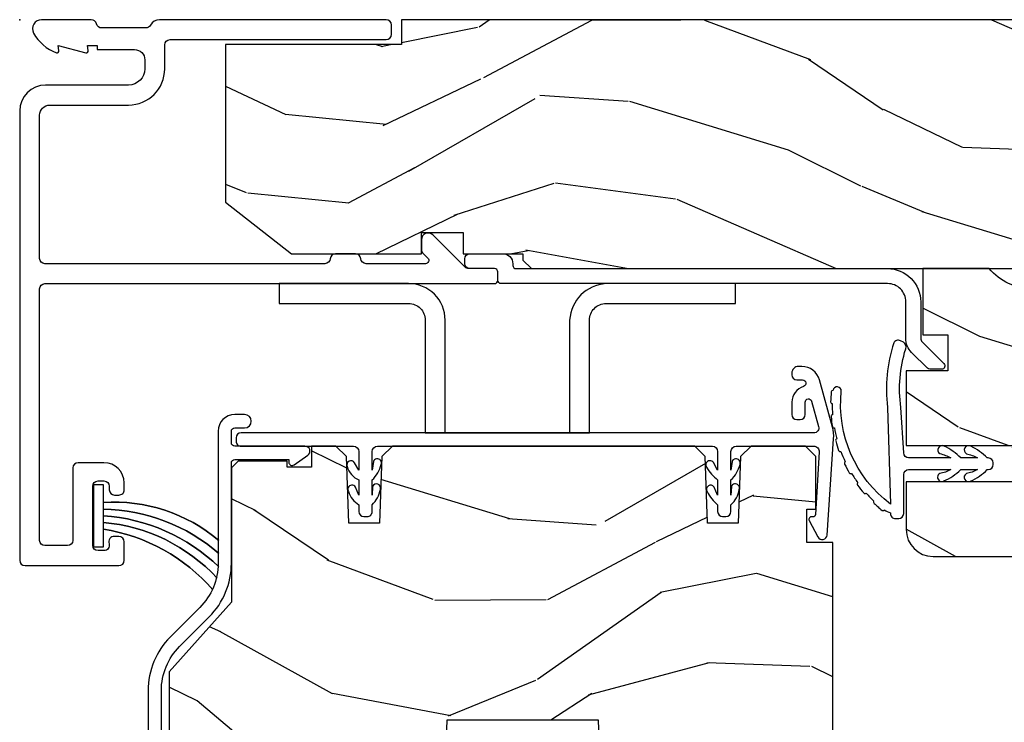
# Model space of a CAD drawing. Units: inches. Extents: x -6 to 499, y 2 to 180.
# Drawn here: x 104 to 107, y 126 to 128 of the extents above; entities that cross this region are included whole.
import ezdxf

# ---------------------------------------------------------------- set-up
doc = ezdxf.new("R2010")
doc.units = ezdxf.units.IN
doc.header["$MEASUREMENT"] = 0
doc.layers.add('ZP-ANNO-NPLT', color=7, linetype='Continuous', plot=False)
for name, color, linetype in [('ZP-SECT-ALUM', 63, 'Continuous'), ('ZP-SECT-HDWR', 53, 'Continuous'), ('zp-sect-rein', 104, 'Continuous'), ('ZP-SECT-VINL', 130, 'Continuous'), ('ZP-SECT-WDHA', 11, 'Continuous'), ('ZP-SECT-WOOD', 104, 'Continuous'), ('ZP-SECT-WSTP', 40, 'Continuous')]:
    doc.layers.add(name, color=color, linetype=linetype)

# ---------------------------------------------------------------- blocks, each defined once
blk = doc.blocks.new('CS AS SPD OGEE (13-16 IG) J V Exterior Panel Config 6 HEXA')
at = {"layer": 'ZP-SECT-WDHA'}
h = blk.add_hatch(dxfattribs=at)
h.set_pattern_fill('WOOD3', color=256, scale=2, angle=-17.00000000000001, pattern_type=2)
h.set_pattern_definition([(338.2364, (0.7195159832233458, 0.3251312988845711), (-20.45396798290167, 8.344771374467811), [0.240832, -23.842358]), (354.3099, (0.9431816905600385, 0.2358359946318842), (8.235181511295936, -0.4263690944681515), [0.305942, -9.892097999999997]), (27.99999999999997, (1.247615419632268, 0.2055027685728419), (0.5847435903937092, 1.912610103781079), [0.226274, -2.602152]), (29.84759999999999, (1.447403653342007, 0.3117320567713477), (35.5476882888315, 20.50272857977592), [0.4386339999999998, -43.42478999999997]), (355.9946, (1.827854025642182, 0.5300380672626944), (-18.38297247813528, 1.437476743240218), [0.2668339999999997, -26.41649399999999]), (343, (2.094035564475973, 0.5113997093925491), (2.497352921371545, 1.327866102480596), [0.5, -1.5]), (333.5377, (2.572187942457446, 0.3652138570312218), (-8.978306718050993, 4.836323452587553), [0.2433099999999998, -11.92221399999999]), (337.2894, (0.8773967037736269, 0.8415358671046533), (-16.6287403265194, 7.175302374271589), [0.200998, -19.898754]), (343, (1.062810220871767, 0.7639354310408635), (2.497352921371545, 1.327866102480596), [0.3, -1.7]), (11.3008, (1.349701647660651, 0.6762239196240217), (24.54716094300748, 5.04349939423971), [0.2952959999999997, -29.23434999999998]), (35.12499999999999, (1.639272922872237, 0.7340899422309805), (-10.57415813511433, -7.224071108844606), [0.4560699999999997, -22.34743799999998]), (22.28939999999997, (2.012292068242061, 0.9964955770552705), (14.3993751268171, 6.054586024953071), [0.2842539999999998, -28.14108799999999]), (349.3402, (2.275306021404048, 1.104308658089621), (15.88561928555967, -2.765334394382433), [0.362216, -17.748554]), (331.1113, (2.631270601739629, 1.037307034627929), (-25.02229161617254, 13.9242548396384), [0.38833, -38.444646]), (336.2902, (1.058667160701702, 1.434444815801725), (16.62874768410002, -7.175289077572962), [0.3423439999999997, -33.89213999999997]), (346.3665, (1.372115909540241, 1.296786245957491), (31.18650071420278, -7.443263674111086), [0.3405879999999997, -33.71818599999996]), (16.69009999999998, (1.703106960662125, 1.216505961471057), (-4.409962367830814, -0.7431255040166717), [0.360556, -6.850547999999999]), (30.48959999999997, (2.048472728395552, 1.320055401246804), (25.55825994297177, 15.19129255384613), [0.325576, -32.232064]), (357.9314, (2.329028983840885, 1.485246767638955), (22.79293410148564, -0.6943551067665571), [0.310484, -30.737866]), (343, (2.63931014700762, 1.474039636699103), (2.497352921371545, 1.327866102480596), [0.24, -1.759999999999999]), (330.0053999999999, (2.868823288438761, 1.403870427565721), (16.04400167334359, -9.08790552465111), [0.2668339999999997, -26.41649399999999]), (343, (1.213018552314679, -0.1812827750709402), (2.497352921371545, 1.327866102480596), [0, -2]), (206.1524, (1.568495395401157, 0.0237445743956641), (36.87554735843706, 18.00538888531857), [0.4386340000000001, -43.42478999999999]), (189.5651, (1.759509771521663, 1.743021605044077), (-2.497352076502219, -1.327869099233073), [0.1788859999999998, -4.293249999999995]), (171.1300999999999, (1.583111274189718, 1.713296697322675), (-12.06039967677669, 1.595852046107208), [0.282842, -13.859292]), (139.8013999999999, (1.303651074331185, 1.75690858440646), (-8.393559450670802, 6.748938448303025), [0.152316, -15.07923]), (9.565099999999951, (1.568495395401157, 0.0237445743956641), (2.497352076502219, 1.327869099233073), [0.2236059999999999, -4.248529999999998]), (349.7098, (1.788993517066046, 0.0609007090473597), (-17.79822734718652, 3.350093459302559), [0.3423439999999997, -33.89213999999997]), (332.8752999999999, (2.125832002282379, -0.0002534803197705), (30.76012413734089, -15.67848221527705), [0.568858, -56.316992]), (332.6952, (0.655194208184355, 0.1147442525727911), (10.89091849633434, -5.421060729349784), [0.223606, -22.137072]), (358.5241, (0.8538863863072947, 0.0121702872952483), (-22.79293551970828, 0.6943538178398264), [0.37363, -36.989452]), (25.87889999999998, (1.227393268926277, 0.0025469491913555), (-31.88084594068393, -15.34964888471386), [0.3820999999999997, -37.82784599999997]), (17.69519999999997, (1.571175243823802, 0.169322108419351), (23.21929303946757, 7.54085231283922), [0.316228, -31.306548]), (352.4623, (1.872441387224284, 0.2654403212648049), (10.14779136076372, -1.011111546693652), [0.364966, -11.80056]), (336.4181, (2.23425340165437, 0.2175647929224169), (-31.34488541092399, 13.76583238823937), [0.5234499999999999, -51.82155999999999]), (334.8698999999999, (0.8013800605456822, 0.5928966305542644), (-10.89091361125097, 5.421068605812719), [0.282842, -13.859292]), (354.3099, (1.057450524026421, 0.472780362993376), (8.235181511295936, -0.4263690944681515), [0.305942, -9.892097999999997]), (25.51039999999999, (1.361884253098708, 0.4424471369343337), (-26.88614988798455, -12.6938947911933), [0.3255759999999999, -32.232064]), (27.99999999999997, (1.65571916956884, 0.5826649741127313), (0.5847435903937092, 1.912610103781079), [0.367696, -2.460732]), (0.353999999999941, (1.980375049347173, 0.7552875674352891), (-27.20289793979688, -0.0487620292280523), [0.335262, -33.190848]), (339.6335, (2.315629741727605, 0.7573590975202933), (-30.01700107381326, 11.26852463519538), [0.340588, -33.718186]), (325.8972999999999, (2.634925924660592, 0.63882662279525), (17.37187083675603, -11.58525502309057), [0.2720299999999999, -26.930912]), (334.2538, (0.9475659129070663, 1.071049008535737), (12.80351945054413, -6.00582101731529), [0.263058, -26.042834]), (357.9314, (1.184510281268558, 0.9567801750694115), (22.79293410148564, -0.6943551067665571), [0.310484, -30.737866]), (15.0054, (1.494791444435293, 0.94557304412956), (-11.31727641611973, -2.81411421973526), [0.37736, -18.490604]), (32.89909999999999, (1.859283307288023, 1.043275049810858), (-28.64036637139408, -18.43175097613515), [0.49679, -49.18217999999999]), (358.9454, (2.276402076990791, 1.313111911565556), (-8.235181634652655, 0.4263644116476328), [0.291204, -14.269016]), (336.991, (2.567557145038279, 1.307752214720267), (18.54135163249375, -7.760042155334042), [0.3820999999999999, -37.82784599999999]), (319.8014, (2.919258084115313, 1.158398776687135), (8.3935594506708, -6.748938448303027), [0.152316, -15.07923]), (333.5377, (1.122988935740693, 1.644831862113619), (-8.978306718050993, 4.836323452587553), [0.2433099999999998, -11.92221399999999]), (353.008, (1.340807208982937, 1.536410462741628), (22.20819262847393, -2.606951578708774), [0.345254, -34.18010000000001]), (20.4054, (1.683493128293719, 1.494382368493688), (30.71134915766888, 11.52445423798902), [0.428018, -42.37384999999999]), (12.05459999999999, (1.49990997910362, -0.2689942864877821), (15.72724097270063, 3.557234008732978), [0.205912, -20.385348]), (353.7843, (1.701282005649204, -0.2259907177415243), (-32.35598179133584, 3.618064673815977), [0.4275519999999999, -42.32756599999997]), (335.875, (2.126319739531538, -0.2722824532480672), (-12.8035249051839, 6.005810314090473), [0.483736, -15.64078])])
h.paths.add_polyline_path([(16.52040871616833, -0.750012318142808), (16.52040871616833, -1.2318142808e-05), (1.150109603617579, -1.2318142808e-05), (1.150109603617579, -0.0750123181428535), (0.6201096036176068, -0.0750123181428535), (0.6201096036176068, -0.5500123181428762), (0.8188275523351649, -0.7050123181415984), (1.21094749770566, -0.7050123181415984), (1.21094749770566, -0.6410123181429981), (1.336091916244754, -0.6410123181429981), (1.336090191387597, -0.705012318142849), (1.516109603617564, -0.705012318142849), (1.516109603617564, -0.7240123428127845), (1.542111080849736, -0.7500138200449556), (3.82804106199768, -0.7500140468164318), (3.82804106199768, -0.5849877769045407), (4.327830197527646, -0.5849877769045407), (4.327830197527646, -0.750012318142808)])
h = blk.add_hatch(dxfattribs=at)
h.set_pattern_fill('WOOD3', color=256, scale=2, angle=163, style=0, pattern_type=2)
h.set_pattern_definition([(158.2364, (2.505417296493305, -1.485343808844163), (20.45396798290167, -8.344771374467811), [0.2408319999999998, -23.84235799999998]), (174.3098999999999, (2.281751589156556, -1.396048504591362), (-8.235181511295936, 0.4263690944681505), [0.305942, -9.892097999999997]), (207.9999999999999, (1.977317860084212, -1.365715278532434), (-0.584743590393709, -1.91261010378108), [0.2262739999999998, -2.602151999999998]), (209.8475999999999, (1.777529626374644, -1.471944566730826), (-35.5476882888315, -20.50272857977592), [0.4386340000000001, -43.42478999999999]), (175.9945999999999, (1.397079254074469, -1.690250577222286), (18.38297247813528, -1.437476743240215), [0.2668339999999992, -26.41649399999995]), (163, (1.130897715240735, -1.671612219352255), (-2.497352921371544, -1.327866102480597), [0.5, -1.5]), (153.5376999999999, (0.6527453372591481, -1.525426366990814), (8.978306718050993, -4.836323452587552), [0.24331, -11.922214]), (157.2893999999999, (2.347536575942967, -2.001748377064359), (16.6287403265194, -7.175302374271587), [0.200998, -19.898754]), (163, (2.162123058844827, -1.924147941000455), (-2.497352921371544, -1.327866102480597), [0.3, -1.7]), (191.3007999999999, (1.875231632055829, -1.8364364295835), (-24.54716094300747, -5.043499394239715), [0.2952959999999995, -29.23434999999996]), (215.1249999999999, (1.5856603568443, -1.894302452190459), (10.57415813511433, 7.224071108844609), [0.45607, -22.347438]), (202.2893999999999, (1.212641211474419, -2.156708087014976), (-14.3993751268171, -6.054586024953073), [0.2842539999999998, -28.14108799999999]), (169.3402, (0.9496272583126028, -2.264521168049213), (-15.88561928555968, 2.765334394382431), [0.362216, -17.748554]), (151.1113, (0.5936626779769086, -2.197519544587521), (25.02229161617254, -13.92425483963839), [0.38833, -38.44464599999997]), (156.2902, (2.166266119014835, -2.594657325761318), (-16.62874768410002, 7.175289077572959), [0.3423439999999998, -33.89213999999999]), (166.3664999999999, (1.852817370176353, -2.456998755917084), (-31.18650071420278, 7.443263674111081), [0.3405879999999996, -33.71818599999995]), (196.6900999999999, (1.521826319054525, -2.376718471430649), (4.409962367830814, 0.7431255040166724), [0.3605559999999999, -6.850547999999998]), (210.4896, (1.176460551321042, -2.480267911206283), (-25.55825994297177, -15.19129255384613), [0.3255759999999998, -32.23206399999997]), (177.9313999999999, (0.8959042958756526, -2.645459277598547), (-22.79293410148564, 0.6943551067665532), [0.310484, -30.737866]), (163, (0.5856231327088608, -2.634252146658809), (-2.497352921371544, -1.327866102480597), [0.24, -1.759999999999999]), (150.0053999999999, (0.3561099912776626, -2.564082937525427), (-16.04400167334359, 9.087905524651108), [0.266834, -26.416494]), (163, (2.011914727401745, -0.978929734888652), (-2.497352921371544, -1.327866102480597), [0, -2]), (26.15239999999996, (1.656437884315437, -1.183957084355142), (-36.87554735843706, -18.00538888531858), [0.4386339999999997, -43.42478999999994]), (9.565099999999939, (1.465423508195044, -2.90323411500367), (2.497352076502218, 1.327869099233074), [0.1788859999999993, -4.293249999999976]), (351.1301, (1.641822005526819, -2.873509207282268), (12.0603996767767, -1.595852046107207), [0.282842, -13.859292]), (319.8014, (1.921282205385523, -2.917121094365938), (8.393559450670802, -6.748938448303026), [0.1523159999999997, -15.07922999999997]), (189.5650999999999, (1.656437884315437, -1.183957084355142), (-2.497352076502219, -1.327869099233074), [0.2236059999999997, -4.248529999999989]), (169.7097999999999, (1.435939762650377, -1.221113219006838), (17.79822734718652, -3.350093459302557), [0.3423439999999996, -33.89213999999995]), (152.8752999999998, (1.099101277434101, -1.159959029639821), (-30.76012413734089, 15.67848221527704), [0.5688579999999995, -56.31699199999997]), (152.6952, (2.569739071532239, -1.274956762532383), (-10.89091849633434, 5.421060729349783), [0.2236059999999996, -22.13707199999995]), (178.5240999999999, (2.371046893409356, -1.17238279725484), (22.79293551970828, -0.6943538178398243), [0.37363, -36.989452]), (205.8788999999999, (1.997540010790316, -1.162759459150947), (31.88084594068393, 15.34964888471387), [0.3820999999999999, -37.82784599999999]), (197.6951999999999, (1.653758035892678, -1.329534618378829), (-23.21929303946757, -7.540852312839223), [0.3162279999999996, -31.30654799999998]), (172.4623, (1.352491892492253, -1.425652831224397), (-10.14779136076372, 1.01111154669365), [0.364966, -11.80056]), (156.4180999999999, (0.9906798780623375, -1.377777302881895), (31.344885410924, -13.76583238823937), [0.5234499999999989, -51.82155999999996]), (154.8699, (2.423553219170798, -1.75310914051397), (10.89091361125097, -5.421068605812718), [0.2828419999999996, -13.85929199999999]), (174.3098999999999, (2.167482755690116, -1.632992872952854), (-8.235181511295936, 0.4263690944681505), [0.305942, -9.892097999999997]), (205.5104, (1.863049026617773, -1.602659646893926), (26.88614988798455, 12.69389479119331), [0.3255759999999991, -32.23206399999988]), (207.9999999999999, (1.56921411014764, -1.742877484072323), (-0.584743590393709, -1.91261010378108), [0.3676959999999998, -2.460731999999997]), (180.3539999999999, (1.24455823036942, -1.915500077394881), (27.20289793979688, 0.048762029228056), [0.335262, -33.190848]), (159.6335, (0.9093035379889897, -1.917571607479885), (30.01700107381326, -11.26852463519538), [0.3405879999999991, -33.71818599999989]), (145.8972999999999, (0.5900073550560592, -1.799039132754842), (-17.37187083675603, 11.58525502309056), [0.2720299999999995, -26.93091199999997]), (154.2537999999999, (2.277367366809585, -2.23126151849533), (-12.80351945054413, 6.00582101731529), [0.2630579999999998, -26.04283399999999]), (177.9313999999999, (2.040422998448093, -2.11699268502889), (-22.79293410148564, 0.6943551067665532), [0.310484, -30.737866]), (195.0053999999999, (1.730141835281301, -2.105785554089152), (11.31727641611973, 2.814114219735261), [0.3773599999999999, -18.490604]), (212.8990999999999, (1.365649972428627, -2.203487559770564), (28.64036637139408, 18.43175097613516), [0.4967899999999993, -49.18217999999995]), (178.9454, (0.9485312027256895, -2.473324421525148), (8.235181634652655, -0.4263644116476318), [0.291204, -14.269016]), (156.991, (0.6573761346780885, -2.467964724679859), (-18.54135163249375, 7.760042155334041), [0.3820999999999999, -37.82784599999996]), (139.8013999999999, (0.3056751956012249, -2.318611286646728), (-8.393559450670802, 6.748938448303027), [0.152316, -15.07923]), (153.5376999999999, (2.101944343975674, -2.805044372073098), (8.978306718050993, -4.836323452587552), [0.24331, -11.922214]), (173.008, (1.8841260707336, -2.696622972701334), (-22.20819262847394, 2.606951578708772), [0.345254, -34.18010000000001]), (200.4054, (1.541440151422875, -2.654594878453281), (-30.71134915766888, -11.52445423798903), [0.4280179999999998, -42.37384999999997]), (192.0545999999999, (1.725023300612974, -0.8912182234716965), (-15.72724097270063, -3.557234008732981), [0.2059119999999993, -20.38534799999992]), (173.7842999999999, (1.523651274067333, -0.934221792218068), (32.35598179133584, -3.618064673815972), [0.4275519999999983, -42.3275659999998]), (155.875, (1.098613540185169, -0.8879300567114115), (12.80352490518391, -6.005810314090471), [0.4837359999999991, -15.64077999999997])])
edge = h.paths.add_edge_path()
edge.add_arc((4.850109603617853, -1.536014046816831), 0.0810000000000166, 269.9999999999189, 359.9999999999201)
edge.add_line((4.931109603617869, -1.536014046816944), (4.931109603617869, -0.7970140468169121))
edge.add_arc((4.884109603617844, -0.7970140468169123), 0.0470000000000255, 4.06e-13, 90)
edge.add_line((4.884109603617844, -0.7500140468168865), (4.445055682943802, -0.7500140468168865))
edge.add_line((4.445055682943802, -0.7500140468168865), (4.445055682943802, -0.7700140468168684))
edge.add_line((4.445055682943802, -0.7700140468168684), (4.320055682914471, -0.7700140468168684))
edge.add_line((4.320055682914471, -0.7700140468168684), (4.310355678559062, -0.6591424893892964))
edge.add_arc((4.300393731580497, -0.6600140468141812), 0.0099999999974311, 4.999999986381616, 90.00000000015265)
edge.add_line((4.30039373158047, -0.6500140468167502), (3.856428927497518, -0.6500140468167502))
edge.add_arc((3.856428927497489, -0.6600140468141794), 0.0099999999974292, 89.99999999983716, 175.0000000136282)
edge.add_line((3.846466980518925, -0.6591424893892964), (3.836766976163289, -0.7700140468168684))
edge.add_line((3.836766976163289, -0.7700140468168684), (3.711766976134185, -0.7700140468168684))
edge.add_line((3.711766976134185, -0.7700140468168684), (3.711766976134185, -0.7500140468168865))
edge.add_line((3.711766976134185, -0.7500140468168865), (3.181034560403531, -0.7500140468168865))
edge.add_arc((3.051034560403536, -0.6400140468167831), 0.1702938636593274, 220.2363583093014, 319.7636416906986, ccw=False)
edge.add_line((2.921034560403541, -0.7500140468168865), (2.721034560403495, -0.7500140468168865))
edge.add_line((2.721034560403495, -0.7500140468168865), (2.721034560403495, -0.9490140468162735))
edge.add_line((2.721034560403495, -0.9490140468162735), (2.796809585840946, -0.9490140468162735))
edge.add_line((2.796809585840946, -0.9490140468162735), (2.796809585841174, -1.058014046816424))
edge.add_line((2.796809585841174, -1.058014046816424), (2.671109603617878, -1.058014046816424))
edge.add_line((2.671109603617878, -1.058014046816424), (2.671109603617878, -1.28301404681656))
edge.add_line((2.671109603617878, -1.28301404681656), (2.990137501735944, -1.28301404681656))
edge.add_line((2.990137501735944, -1.28301404681656), (2.990137501735944, -1.392014046816711))
edge.add_line((2.990137501735944, -1.392014046816711), (2.671109603617878, -1.392014046816711))
edge.add_line((2.671109603617878, -1.392014046816711), (2.671109603617878, -1.536014046816944))
edge.add_arc((2.752109603617782, -1.536014046816944), 0.0809999999999041, 180.0000000000003, 269.9999999999997)
edge.add_line((2.752109603617782, -1.617014046816848), (4.850109603617738, -1.617014046816848))
h = blk.add_hatch(dxfattribs=at)
h.set_pattern_fill('WOOD3', color=256, scale=2, angle=163, style=0, pattern_type=2)
h.set_pattern_definition([(158.2363999999999, (160.9044641967048, -11.1590030113316), (20.45396798290167, -8.344771374467808), [0.2408319999999997, -23.84235799999995]), (174.3098999999999, (160.680798489368, -11.06970770707903), (-8.235181511295936, 0.4263690944681484), [0.3059419999999997, -9.892097999999988]), (208, (160.3763647602957, -11.03937448101987), (-0.5847435903937086, -1.91261010378108), [0.2262739999999999, -2.602151999999998]), (209.8476, (160.1765765265859, -11.14560376921827), (-35.5476882888315, -20.50272857977594), [0.4386340000000002, -43.42479]), (175.9946, (159.7961261542859, -11.36390977970973), (18.38297247813529, -1.437476743240211), [0.2668339999999991, -26.41649399999995]), (162.9999999999999, (159.5299446154522, -11.34527142183947), (-2.497352921371544, -1.327866102480598), [0.4999999999999995, -1.499999999999998]), (153.5376999999999, (159.0517922374706, -11.19908556947825), (8.978306718050996, -4.83632345258755), [0.24331, -11.922214]), (157.2893999999999, (160.7465834761544, -11.67540757955157), (16.62874032651941, -7.175302374271585), [0.2009979999999999, -19.89875399999996]), (162.9999999999999, (160.5611699590563, -11.5978071434879), (-2.497352921371544, -1.327866102480598), [0.2999999999999995, -1.699999999999998]), (191.3007999999999, (160.2742785322673, -11.51009563207094), (-24.54716094300748, -5.043499394239723), [0.2952959999999994, -29.23434999999996]), (215.125, (159.9847072570558, -11.5679616546779), (10.57415813511433, 7.224071108844613), [0.4560699999999997, -22.34743799999998]), (202.2893999999999, (159.6116881116859, -11.83036728950219), (-14.3993751268171, -6.054586024953078), [0.2842539999999994, -28.14108799999996]), (169.3401999999999, (159.3486741585238, -11.93818037053665), (-15.88561928555968, 2.765334394382429), [0.362216, -17.748554]), (151.1113, (158.9927095781884, -11.87117874707496), (25.02229161617256, -13.92425483963839), [0.3883300000000001, -38.44464599999997]), (156.2902, (160.5653130192263, -12.26831652824876), (-16.62874768410003, 7.175289077572958), [0.3423439999999986, -33.89213999999983]), (166.3664999999999, (160.2518642703878, -12.13065795840452), (-31.18650071420279, 7.443263674111078), [0.3405879999999997, -33.71818599999996]), (196.6901, (159.920873219266, -12.05037767391809), (4.409962367830815, 0.7431255040166734), [0.3605559999999996, -6.850547999999995]), (210.4896, (159.5755074515323, -12.15392711369372), (-25.55825994297177, -15.19129255384615), [0.3255759999999998, -32.23206399999997]), (177.9314, (159.2949511960871, -12.31911848008599), (-22.79293410148565, 0.6943551067665484), [0.3104840000000001, -30.737866]), (162.9999999999999, (158.9846700329203, -12.30791134914625), (-2.497352921371544, -1.327866102480598), [0.2399999999999998, -1.759999999999998]), (150.0053999999999, (158.7551568914891, -12.23774214001264), (-16.04400167334359, 9.087905524651104), [0.2668340000000001, -26.41649400000001]), (162.9999999999999, (160.4109616276132, -10.65258893737609), (-2.497352921371544, -1.327866102480598), [0, -1.999999999999998]), (26.15239999999996, (160.0554847845269, -10.85761628684258), (-36.87554735843707, -18.00538888531859), [0.4386339999999997, -43.42478999999996]), (9.565099999999969, (159.8644704084063, -12.57689331749111), (2.497352076502219, 1.327869099233075), [0.1788859999999993, -4.293249999999976]), (351.1301, (160.0408689057383, -12.54716840976971), (12.0603996767767, -1.595852046107204), [0.2828419999999996, -13.85929199999999]), (319.8014, (160.3203291055968, -12.59078029685361), (8.393559450670805, -6.748938448303024), [0.1523159999999997, -15.07922999999997]), (189.5651, (160.0554847845269, -10.85761628684258), (-2.497352076502219, -1.327869099233075), [0.2236059999999992, -4.248529999999973]), (169.7097999999999, (159.8349866628618, -10.89477242149451), (17.79822734718652, -3.350093459302553), [0.3423439999999997, -33.89213999999996]), (152.8752999999999, (159.4981481776456, -10.83361823212726), (-30.7601241373409, 15.67848221527704), [0.5688579999999988, -56.31699199999993]), (152.6952, (160.9687859717437, -10.94861596501982), (-10.89091849633435, 5.421060729349783), [0.2236059999999992, -22.13707199999989]), (178.5241, (160.7700937936206, -10.84604199974228), (22.79293551970828, -0.6943538178398195), [0.3736300000000001, -36.98945200000001]), (205.8789, (160.3965869110018, -10.83641866163839), (31.88084594068393, 15.34964888471388), [0.3821000000000001, -37.82784600000001]), (197.6951999999999, (160.0528049361041, -11.0031938208665), (-23.21929303946757, -7.540852312839231), [0.3162280000000001, -31.30654800000001]), (172.4623, (159.7515387927037, -11.09931203371184), (-10.14779136076372, 1.011111546693648), [0.3649660000000001, -11.80056]), (156.4180999999999, (159.3897267782736, -11.05143650536934), (31.34488541092401, -13.76583238823937), [0.5234499999999962, -51.82155999999976]), (154.8699, (160.8226001193823, -11.42676834300118), (10.89091361125098, -5.421068605812717), [0.2828419999999994, -13.85929199999998]), (174.3098999999999, (160.5665296559016, -11.30665207544029), (-8.235181511295936, 0.4263690944681484), [0.3059419999999997, -9.892097999999988]), (205.5103999999999, (160.2620959268292, -11.27631884938137), (26.88614988798455, 12.69389479119331), [0.3255759999999987, -32.23206399999984]), (208, (159.9682610103591, -11.41653668655976), (-0.5847435903937086, -1.91261010378108), [0.3676959999999998, -2.460731999999998]), (180.3539999999999, (159.6436051305809, -11.58915927988232), (27.20289793979688, 0.0487620292280626), [0.3352620000000001, -33.19084800000001]), (159.6335, (159.3083504382005, -11.59123080996733), (30.01700107381328, -11.26852463519538), [0.3405879999999999, -33.71818599999999]), (145.8972999999999, (158.9890542552675, -11.47269833524228), (-17.37187083675604, 11.58525502309056), [0.2720299999999994, -26.93091199999996]), (154.2537999999999, (160.6764142670208, -11.90492072098277), (-12.80351945054414, 6.005821017315287), [0.2630579999999986, -26.04283399999991]), (177.9314, (160.4394698986593, -11.79065188751633), (-22.79293410148565, 0.6943551067665484), [0.3104840000000001, -30.737866]), (195.0053999999999, (160.1291887354928, -11.77944475657659), (11.31727641611973, 2.814114219735265), [0.3773599999999997, -18.49060399999998]), (212.8991, (159.7646968726399, -11.87714676225801), (28.64036637139408, 18.43175097613516), [0.4967899999999994, -49.18217999999995]), (178.9454, (159.3475781029372, -12.14698362401259), (8.235181634652658, -0.4263644116476302), [0.2912040000000001, -14.269016]), (156.9909999999999, (159.0564230348898, -12.1416239271673), (-18.54135163249376, 7.760042155334038), [0.3820999999999991, -37.82784599999985]), (139.8013999999999, (158.7047220958127, -11.99227048913417), (-8.393559450670804, 6.748938448303025), [0.1523159999999998, -15.07922999999999]), (153.5376999999999, (160.5009912441874, -12.47870357456054), (8.978306718050996, -4.83632345258755), [0.24331, -11.922214]), (173.008, (160.2831729709451, -12.37028217518855), (-22.20819262847394, 2.606951578708766), [0.3452540000000001, -34.18010000000001]), (200.4054, (159.9404870516343, -12.32825408094072), (-30.71134915766889, -11.52445423798903), [0.428017999999999, -42.37384999999986]), (192.0545999999999, (160.1240702008244, -10.56487742595936), (-15.72724097270063, -3.557234008732986), [0.2059119999999996, -20.38534799999994]), (173.7842999999999, (159.9226981742788, -10.60788099470551), (32.35598179133585, -3.618064673815965), [0.4275519999999987, -42.32756599999984]), (155.875, (159.4976604403964, -10.56158925919908), (12.80352490518391, -6.005810314090469), [0.483736, -15.64078])])
h.paths.add_polyline_path([(2.180320916653272, -2.234694486436183), (2.181368539738059, -2.204694486436437), (2.34236853973789, -2.204694486436437), (2.343416162822677, -2.234694486436183), (2.429868539737981, -2.234694486436183), (2.449868539737963, -2.214694486436201), (2.449868539738645, -1.574694486371754), (2.372171534839026, -1.574694486305361), (2.372171534839026, -1.474694486305224), (2.398868539735758, -1.474694486305224), (2.398868539735758, -1.315694486305119), (2.367868539735809, -1.284694486305397), (2.203925828612455, -1.284694486371563), (2.171843944214742, -1.31567560200915), (2.164811250863522, -1.517065590077436), (2.072925828612596, -1.517065590077436), (2.065893135261376, -1.315675602009378), (2.033811250863436, -1.284694486371563), (1.122925828613233, -1.28469448637179), (1.090843944215521, -1.315675602009378), (1.0838112508643, -1.517065590077436), (0.991925828613148, -1.517065590077436), (0.9848931352619275, -1.315675602009378), (0.9528112508642153, -1.28469448637179), (0.8795678355504605, -1.28469448637179), (0.8795678355504605, -1.347801357323987), (0.8060495397387512, -1.347801357323987), (0.8060495397387512, -1.329694486364815), (0.657868539738729, -1.329694486364815), (0.6378685397387472, -1.349694486365024), (0.6378685397387472, -1.754694486432981), (0.4508685397386217, -1.964621381947608), (0.4508685397386217, -2.159694486436364), (0.4708685397386035, -2.179694486436346), (0.5697658964932089, -2.179694486436346), (0.5697658964932089, -2.161587615477174), (0.6432841923049182, -2.161587615477174), (0.6432841923049182, -2.209694486436092), (1.018088902239924, -2.209694486436092), (1.018088902239924, -2.23469448643641), (1.162868539737928, -2.234694486436183), (1.166709824379722, -2.344694486371736), (1.279662158909786, -2.344694486371736), (1.287868539737928, -2.109694486436183), (1.742868539738083, -2.109694486436183), (1.751074920566225, -2.344694486371736), (1.864027255096061, -2.344694486371736), (1.867868539738083, -2.234694486436183)])
at = {"layer": 'ZP-ANNO-NPLT'}
blk.add_point((0, 0), dxfattribs=at)
at = {"layer": 'ZP-SECT-ALUM'}
for points in [[(0.2989999999997508, -1.644512318142005, 0.4142135623730911), (0.3149999999998272, -1.628512318142156), (0.3149999999998272, -1.573012318141991, 0.4142135623730992), (0.2989999999997508, -1.557012318142142), (0.2859999999998308, -1.557012318142142, 0.5603612895784496), (0.2692025194248799, -1.578523991455767, -0.5104379020546914), (0.2539999999999054, -1.59951231814216), (0.2359999999998763, -1.59951231814216, -0.4142135623730919), (0.2199999999997999, -1.583512318142084), (0.2199999999997999, -1.405512318141973, -0.4142135623730951), (0.2359999999998763, -1.389512318141896), (0.2539999999999054, -1.389512318141896, -0.4142135623730951), (0.2699999999997544, -1.405512318141973), (0.2699999999997544, -1.416012318142065, 0.414213562373071), (0.2859999999998308, -1.432012318141914), (0.2989999999997508, -1.432012318141914, 0.4142135623756569), (0.3149999999998272, -1.416012318142065), (0.3149999999998272, -1.395512318141982, 0.4142135623730951), (0.2539999999999054, -1.334512318141833), (0.1759999999997035, -1.33451231814206, 0.4142135623730971), (0.1599999999998545, -1.350512318141909), (0.1599999999998545, -1.568512318142211, -0.4142135623730951), (0.1439999999997781, -1.58451231814206), (0.0760000000000218, -1.58451231814206, -0.4142135623730951), (0.0599999999999454, -1.568512318142211), (0.0599999999999454, -0.8110123141630083, -0.4142135623730951), (0.0759999999997945, -0.7950123141631594), (1.430982179941338, -0.795012314162932, 0.4142135623730693), (1.440982179941329, -0.7850123141629411), (1.440982179941329, -0.7600123181427989, 0.4142135623730951), (1.430982179941338, -0.750012318142808), (1.353134326463305, -0.750012318142808, -0.198912367379228), (1.341820617964231, -0.7453260266418056), (1.24498002970995, -0.6484854383875245, 0.6681786379193593), (1.210837894086353, -0.662627574011367), (1.210837894086353, -0.6950539808829035, 0.1989123673804355), (1.213766826274422, -0.7021250486948248), (1.229583027910393, -0.7179412503305685, -0.6681786379189344), (1.222511960098472, -0.7350123181422532), (1.043706324165214, -0.7350123181422532, -0.3960121918423579), (1.027737604742469, -0.7200123181419258, 0.3960121918433752), (1.011768885319725, -0.7050123181415984), (0.951643763010452, -0.7050123181420532, 0.3960121918340962), (0.9356750435879349, -0.7200123181419258, -0.3960121918359607), (0.9197063241651903, -0.7350123181420259), (0.0759999999995671, -0.7350123181422532, -0.4142135623730951), (0.0599999999997181, -0.7190123181421768), (0.0599999999997181, -0.288012318143501, -0.4142135623730951), (0.0909999999996671, -0.257012318143552), (0.3279999999997472, -0.257012318143552, 0.4142135623729367), (0.4369999999996708, -0.148012318143401), (0.4369999999996708, -0.0760123181432846, -0.4142135623730745), (0.4529999999997472, -0.0600123181434356), (1.104109603617871, -0.0600123181432082, 0.4142135623730951), (1.120109603617947, -0.0440123181433592), (1.120109603617947, -0.0160123181433392, 0.4142135623730951), (1.104109603617871, -1.23181432627e-05), (0.4215258705153247, -1.23181434901e-05, 0.2776672993209689), (0.3941359906314119, -0.0164935551126746, -0.2776672993208758), (0.3799992784333881, -0.0249999999998636), (0.2470124949957153, -0.0249999999998636, -0.3510004003198937), (0.2313999999996668, -0.0125000000000455, 0.3510004003199059), (0.2157875050038456, 0), (0.0655854283445478, 0, 0.5698777528007155), (0.041809091986579, -0.0401327475844937, 0.1797527359558213), (0.1105485815330667, -0.0996937430741127, 0.5596168507333353), (0.1184109288947184, -0.0931522854291416), (0.1162208064240531, -0.0779999999999745), (0.1990282431877404, -0.0998499059826372, 0.5400576363242884), (0.2064322889295909, -0.0931268729791555), (0.2040428860150314, -0.0780123181432373), (0.2329999999997199, -0.0780123181432373), (0.2329999999997199, -0.0899999999999182), (0.3459999999997763, -0.0899999999999182, -0.4142135623730951), (0.3769999999997253, -0.1209999999998672), (0.3769999999997253, -0.148012318143401, -0.4142135623730951), (0.3279999999997472, -0.1970123181433791), (0.0779999999999745, -0.1970123181433791, 0.4142135623730951), (0, -0.2750123181433537), (0, -1.628512318142156, 0.4142135623730951), (0.0160000000000764, -1.644512318142005)], [(1.450982183440146, -0.7950140428365557, -0.414213664887768), (1.440982179939965, -0.785014042836565), (1.440982179939965, -0.7600140468171049, 0.4142135623708948), (1.430982179939974, -0.750014046817114), (1.355982179939928, -0.750014046817114, -0.4142135623722628), (1.340982179939828, -0.7350140468170139), (1.340982179939828, -0.7200140468171412, -0.4142135623729477), (1.355982179939701, -0.7050140468170412), (1.455982179939837, -0.7050140468168138, -0.4142135623732609), (1.48598217993981, -0.7350140468167865), (1.48598217993981, -0.7400140372246824, 0.4142135328137962), (1.495982178940039, -0.750014037215351, -2.7975277278e-06), (2.614982079921674, -0.7500204099758321, -0.4142138552678165), (2.714980950903282, -0.8500216389809337), (2.71497960161173, -0.9598083855448749, 0.1989123673779663), (2.71937286953721, -0.9704150412571834), (2.784907597998653, -1.03595138059768, -0.6681786379189385), (2.777836320381993, -1.053022361503963), (2.74248098132557, -1.053021926982637, -0.1989123673806104), (2.735409949511222, -1.050092907890302), (2.687552673317213, -1.002234455338566, -0.1989123673798799), (2.669979601615068, -0.9598078324891048), (2.669980950907302, -0.8500210859260732, 0.4142138553234818), (2.614981571867474, -0.7950204099629447, 2.9100288809e-06)]]:
    blk.add_lwpolyline(points, format="xyb", close=True, dxfattribs=at)
blk.add_lwpolyline([(0.4268685397375976, -2.168694486380672), (0.4268685397375976, -2.021136530986495, -0.1989123673795701), (0.481932464874717, -1.888200456123513), (0.5710888858493491, -1.799044035148881, 0.1989123673795757), (0.6378685397387472, -1.637823689038441), (0.6378685397387472, -1.334694486377429, -0.4142135623730913), (0.6478685397387381, -1.324694486377438), (0.8110490571980336, -1.324694486377438), (0.8110490571980336, -1.332801357324569, 0.6069934010724674), (0.8267890952538436, -1.340989883633938), (0.8681774100955408, -1.311977275835488, 0.7330297655630557), (0.8595673530116982, -1.28469448637179), (0.6478685397387381, -1.28469448637179, -0.4142135623731341), (0.6378685397387472, -1.274694486371572), (0.6378685397387472, -1.239694486371718, -0.4142135623731246), (0.6478685397387381, -1.229694486371954), (0.6778685397387108, -1.229694486371954, 1), (0.6778685397387108, -1.189694486371763), (0.6478685397387381, -1.189694486371763, 0.4142135623728037), (0.5978685397387835, -1.239694486371718), (0.5978685397387835, -1.637823689038668, -0.1989123673795915), (0.5428046146018916, -1.770759763901651), (0.4536481936272594, -1.859916184876283, 0.1989123673796373), (0.3868685397376339, -2.021136530986723), (0.3868685397378613, -2.230062810790514, 0.668178637918927)], format="xyb", dxfattribs=at)
at = {"layer": 'ZP-SECT-HDWR'}
blk.add_lwpolyline([(1.656927607214811, -1.244694486371344), (1.281927607214811, -1.244694486371287), (1.281927607214925, -0.9050222916339976, 0.4142135623731613), (1.171927607214911, -0.795022291633984), (0.781927607214584, -0.795024532374555), (0.781927607214584, -0.8550222916339862), (1.17192760721457, -0.8550222916339862, -0.4142135623752698), (1.221927607214979, -0.9050222916339976), (1.221927607214695, -1.244694486371287), (1.716927607214699, -1.244694486371287), (1.716927607214984, -0.9050222916339976, -0.4142135623734905), (1.766927607214938, -0.8550222916339862), (2.156927607214925, -0.8550222916339862), (2.156927607214925, -0.795024532374555), (1.766927607214938, -0.795022291633984, 0.3760808795420044), (1.656927607214925, -0.9050222916339976)], format="xyb", close=True, dxfattribs=at)
at = {"layer": 'zp-sect-rein'}
for points in [[(3.181034560403531, -0.7500140468168865, -0.4637989512248155), (2.921034560403541, -0.7500140468168865), (2.721034560403495, -0.7500140468168865), (2.721034560403495, -0.9490140468162735), (2.796809585840946, -0.9490140468162735), (2.796809585841174, -1.058014046816424), (2.671109603617878, -1.058014046816424), (2.671109603617878, -1.28301404681656), (2.990137501735944, -1.28301404681656)], [(2.990137501735944, -1.392014046816711), (2.671109603617878, -1.392014046816711), (2.671109603617878, -1.536014046816944, 0.4142135623730915), (2.752109603617782, -1.617014046816848), (4.850109603617738, -1.617014046816848, 0.4142135623730994)]]:
    blk.add_lwpolyline(points, format="xyb", dxfattribs=at)
for points in [[(2.449868539737963, -2.214694486436201), (2.449868539738645, -1.574694486371754), (2.372171534839026, -1.574694486305361), (2.372171534839026, -1.474694486305224), (2.398868539735758, -1.474694486305224), (2.398868539735758, -1.315694486305119), (2.367868539735809, -1.284694486305397), (2.203925828612455, -1.284694486371563), (2.171843944214742, -1.31567560200915), (2.164811250863522, -1.517065590077436), (2.072925828612596, -1.517065590077436), (2.065893135261376, -1.315675602009378), (2.033811250863436, -1.284694486371563), (1.122925828613233, -1.28469448637179), (1.090843944215521, -1.315675602009378), (1.0838112508643, -1.517065590077436), (0.991925828613148, -1.517065590077436), (0.9848931352619275, -1.315675602009378), (0.9528112508642153, -1.28469448637179), (0.8795678355504605, -1.28469448637179), (0.8795678355504605, -1.347801357323987), (0.8060495397387512, -1.347801357323987), (0.8060495397387512, -1.329694486364815), (0.657868539738729, -1.329694486364815), (0.6378685397387472, -1.349694486365024), (0.6378685397387472, -1.754694486432981), (0.4508685397386217, -1.964621381947608), (0.4508685397386217, -2.159694486436364)], [(1.279662158909786, -2.344694486371736), (1.287868539737928, -2.109694486436183), (1.742868539738083, -2.109694486436183), (1.751074920566225, -2.344694486371736)]]:
    blk.add_lwpolyline(points, dxfattribs=at)
at = {"layer": 'ZP-SECT-VINL'}
blk.add_lwpolyline([(2.36178029631651, -1.104613659601454, 0.3282835304600455), (2.326651851552924, -1.152350823790811), (2.326651851552924, -1.189694486371308, 0.4142135623128809), (2.341651851554161, -1.204694486371408), (2.351651851553015, -1.204694486371408, 0.4142135623728177), (2.366651851552887, -1.189694486371308), (2.366651851552887, -1.152350823790811, -0.8735325883400001), (2.386290628068991, -1.149687369778575), (2.407294776723801, -1.225699305352691, -0.4955720150134385), (2.39283661194986, -1.244694486371145), (0.6670427006290538, -1.244694486371372, 0.414213562371569), (0.6520427006289538, -1.259694486371245), (0.6520427006289538, -1.269694486371463, 0.4285658215932692), (0.6670427006290538, -1.284694486371563), (1.006042700628086, -1.284694486371563, -0.4142135623730399), (1.022042700628162, -1.300694486371412), (1.022042700628162, -1.35716869800126), (1.008892490189509, -1.334672713730469, 0.914246943711608), (0.9867850967873437, -1.346430178563423, 0.2251670311618753), (1.022042700628389, -1.386694486371652), (1.022042700628389, -1.432665123625611), (1.011496746404873, -1.408028287341949, 1), (0.9904448761105868, -1.421770437217446, 0.1690143053277789), (1.022042700628389, -1.461694486371698), (1.022042700628389, -1.481694486371679, 0.4142135623703897), (1.037042700628262, -1.496694486371779), (1.047042700627116, -1.496694486371552, 0.414213562398693), (1.062042700628353, -1.481694486371679), (1.062042700628353, -1.461694486371015, 0.1435442690765738), (1.086932448358993, -1.415171072701241, 1), (1.063279794201434, -1.406651690252601), (1.062042700628353, -1.432665123626975), (1.062042700628353, -1.386694486371197, 0.1364224353216055), (1.089407856411298, -1.339761090230695, 1), (1.06575520225374, -1.331241707781828), (1.062042700628353, -1.357168698002169), (1.062042700628353, -1.300694486371412, -0.4142135623730765), (1.078042700628202, -1.284694486371563), (2.087042700627762, -1.284694486371563, -0.4142135623730582), (2.103042700627611, -1.300694486371412), (2.103042700627611, -1.357168698001032), (2.090246899602561, -1.334140520075834, 1), (2.069195029308275, -1.347882669951331, 0.0844520784592157), (2.103042700627838, -1.386694486371652), (2.103042700627838, -1.432665123625383), (2.092496746404549, -1.408028287341949, 1), (2.071444876110035, -1.421770437217219, 0.0906823486494694), (2.103042700627838, -1.46169448637147), (2.103042700627838, -1.481694486371679, 0.4142135623707365), (2.118042700627938, -1.496694486371552), (2.128042700626565, -1.496694486371552, 0.4142135623728177), (2.143042700626665, -1.481694486371452), (2.143042700626665, -1.461694486371698, 0.1804994413330393), (2.167954767796572, -1.415188440622387, 1), (2.14430806150267, -1.406652562960971), (2.143042700626665, -1.432665123627657), (2.143042700626665, -1.386694486371879, 0.1441644175237888), (2.170404595184891, -1.339777564855239, 1), (2.146757888890988, -1.331241687193823), (2.143042700624619, -1.357168698003988), (2.143042700624619, -1.300694486371412, -0.4142135623730952), (2.159042700624695, -1.284694486371563), (2.392929424568592, -1.284694486371563, -0.4400105308918011), (2.408868539738023, -1.302088978255369), (2.398260550596887, -1.490355326520557, -0.4193348017599067), (2.389454765306027, -1.497614255741382), (2.38680232756451, -1.497335473301063, 0.598868585602146), (2.378880633098788, -1.509005966813447), (2.404735624554632, -1.558327178753643, 0.7558533326949619), (2.432984335482387, -1.552409178955258), (2.452470837489272, -1.262660964265251, 0.0894539491611301), (2.449239132839466, -1.227310849866853), (2.40992737529541, -1.085045489303183, 0.3395790943759798), (2.3569141044577, -1.044694486371327), (2.346651851552906, -1.044694486371327, 0.4146294960856559), (2.326651851552924, -1.064694486371081), (2.326651851552924, -1.06969448637119, 0.4142135623669904), (2.341651851552342, -1.08469448637129), (2.3588059852691, -1.085066226763728, -0.8593512361948983)], format="xyb", close=True, dxfattribs=at)
at = {"layer": 'ZP-SECT-WOOD'}
blk.add_lwpolyline([(16.52040871616833, -0.750012318142808), (16.52040871616833, -1.2318142808e-05), (1.150109603617579, -1.2318142808e-05), (1.150109603617579, -0.0750123181428535), (0.6201096036176068, -0.0750123181428535), (0.6201096036176068, -0.5500123181428762), (0.8188275523351649, -0.7050123181415984), (1.21094749770566, -0.7050123181415984), (1.21094749770566, -0.6410123181429981), (1.336091916244754, -0.6410123181429981), (1.336090191387597, -0.705012318142849), (1.516109603617564, -0.705012318142849), (1.516109603617564, -0.7240123428127845), (1.542111080849736, -0.7500138200449556), (3.82804106199768, -0.7500140468164318), (3.82804106199768, -0.5849877769045407), (4.327830197527646, -0.5849877769045407), (4.327830197527646, -0.750012318142808)], close=True, dxfattribs=at)
at = {"layer": 'ZP-SECT-WSTP', "flags": 128}
blk.add_lwpolyline([(2.623569665086733, -1.459115011981793), (2.623569665078775, -1.459115012010556, -0.2637014605887692), (2.47564175004004, -1.119238731815585, 0.9473881313868782), (2.450825899852816, -1.116527367893695, 0.4201980465734323), (2.445501148456287, -1.121288292326653, 0.0188040844838438), (2.443258494598239, -1.151593822942004, 0.4160523849113538), (2.448435572121979, -1.156442695872328, 0.0210985004837344), (2.449161918598065, -1.190163773927906, 0.4160526159252269), (2.444872661148792, -1.195813199588883, 0.0188041007836615), (2.448667689085596, -1.225963669586576, 0.4160528437493125), (2.45464760272398, -1.229778694027345, 0.0211251822219018), (2.46197096013293, -1.262659313139351, 0.4160531681246365), (2.458792805741268, -1.269000698521949, 0.0188019003768199), (2.467650208325267, -1.298073291210016, 0.4160537071688764), (2.474229324998304, -1.300724545556704, 0.0211251812393057), (2.487469789623446, -1.33169964310241, 0.4160542870504215), (2.485510959138082, -1.338517047872414, 0.0188019001849036), (2.499559622675405, -1.365467081081192, 0.4160551189472158), (2.506513904088706, -1.366864269872053, 0.0211251796863538), (2.525220585845545, -1.394879024242072, 0.4160559345880381), (2.524547781299361, -1.4019403017179, 0.018801900020959), (2.543309295469953, -1.425850024296892, 0.4160570310044926), (2.550401923080698, -1.425945554626082, 0.0211251776160319), (2.573937785868565, -1.450045955978907, 0.4160580546332585), (2.574573920180228, -1.457110656971963, 0.0180479750352764), (2.59827539696721, -1.478103289960699, 0.4160593782369184), (2.605264835721527, -1.476893894021941, 0.1005081709392768), (2.623569664601518, -1.48513015976232), (2.623569664553087, -1.487770833838226, 0.4142135677448232), (2.638569664553187, -1.502770834113334), (2.648569670407141, -1.502770834113334, 0.4142135623726788), (2.663569670407241, -1.487770834113348), (2.663569670407241, -1.370270887396031, -0.4142135623730951), (2.678569670407114, -1.355270887395931), (2.805568182351635, -1.355270887395931, -0.0971898922522494), (2.772298652537756, -1.366860255036272, 1), (2.784774978378209, -1.389671245666363, 0.0940500017451581), (2.835590396349289, -1.355270887395931), (2.885568182351562, -1.355270887395931, -0.085009395153716), (2.852427189457557, -1.367383220335909, 1), (2.865150187187282, -1.390057552272651, 0.0918951449586795), (2.915590396349443, -1.355270887395931), (2.918569670407123, -1.355270887395931, 0.4142135623730973), (2.933569670407223, -1.340270887395945), (2.933569670407223, -1.33527088739595, 0.4142135623730919), (2.918569670407123, -1.320270887395963), (2.915590396349443, -1.320270887395963, 0.0817894362409205), (2.865656856995883, -1.284975603691691, 1), (2.852607350184825, -1.30746360876094, -0.075922578442801), (2.885568182351562, -1.320270887395963), (2.835590396349289, -1.320270887395963, 0.0880556351687124), (2.785832589097026, -1.2848025895114, 1), (2.77267155188997, -1.307225504122129, -0.073746746830869), (2.805568182351407, -1.320270887395963), (2.678569670407114, -1.320270887395963, -0.4142135623730951), (2.663569670407241, -1.305270887395977), (2.655080123405468, -1.16787956969415, -0.1101796099765804), (2.669595197539138, -0.9917005746199264, 0.414213562372466), (2.662811304353681, -0.9716013509223557), (2.65385026539252, -0.9671629074182418, 0.4142135623733535), (2.633751041694949, -0.9739468006036986, 0.1107775619182809), (2.615080123405505, -1.167879562172629)], format="xyb", close=True, dxfattribs=at)
at = {"layer": 'ZP-SECT-WSTP'}
blk.add_lwpolyline([(0.5819780364817007, -1.717898338834061, 0.1785579359950979), (0.2520286919612999, -1.53498378544782), (0.2520286919612999, -1.514733785447788, -0.1868084235485926), (0.5946107503124268, -1.682064447240804, 0.1868084235491262), (0.2520286919612999, -1.514733785447788), (0.2520286919612999, -1.494483785447982, -0.1774798845668605), (0.5996229631856523, -1.647946498044802, 0.1774798845674403), (0.2520286919612999, -1.494483785447982), (0.2520286919612999, -1.47423378544795, -0.1757964095292186), (0.5998972317005383, -1.608077134855648, 0.175796409529637), (0.2520286919612999, -1.47423378544795), (0.2520286919612999, -1.453983785447917, -0.1931123662363368), (0.5998972317005383, -1.568579458549834, 0.1931123662363621), (0.2520286919612999, -1.453983785447917), (0.2520286919612999, -1.400983785448033), (0.2220286919613272, -1.400983785448033), (0.2220286919613272, -1.587983785447931), (0.2520286919612999, -1.587983785447931), (0.2520286919612999, -1.53498378544782, -0.1785579359963955)], format="xyb", close=True, dxfattribs=at)

msp = doc.modelspace()

# ---------------------------------------------------------------- block references
msp.add_blockref('CS AS SPD OGEE (13-16 IG) J V Exterior Panel Config 6 HEXA', (103.9999999999998, 128))

doc.saveas('drawing.dxf')
